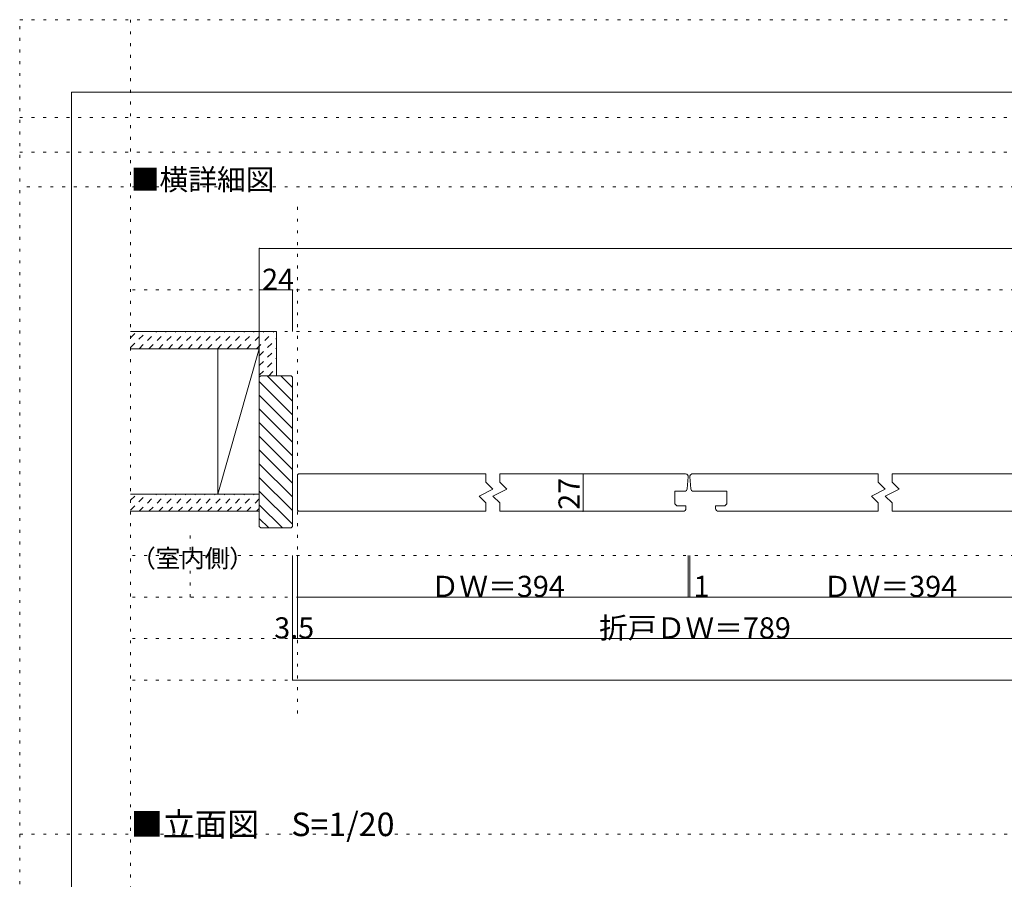
# Model space of a CAD drawing. Units: millimetres. Extents: x -6141 to 6160, y -4455 to 4425.
# Drawn here: x -6141 to -1872, y 696 to 4425 of the extents above; entities that cross this region are included whole.
import ezdxf

# ---------------------------------------------------------------- set-up
doc = ezdxf.new("R2010")
doc.units = ezdxf.units.MM
doc.header["$LTSCALE"] = 30
doc.linetypes.add('JWW_DASHED1', pattern=[1.693333, 0.846667, -0.846667])
doc.linetypes.add('JWW_HOJO', pattern=[1.693333, -1.27, 0.423333])
for name, color, linetype in [('0-0_補助線', 7, 'Continuous'), ('0-3_仕上げ', 7, 'Continuous'), ('0-4_枠', 7, 'Continuous'), ('0-6_扉', 7, 'Continuous'), ('0-A_文字', 7, 'Continuous'), ('0-B_寸法', 7, 'Continuous'), ('0-C_ハッチ', 7, 'Continuous'), ('F-0_補助線', 7, 'Continuous')]:
    doc.layers.add(name, color=color, linetype=linetype)

msp = doc.modelspace()

# ---------------------------------------------------------------- linework, layer by layer
at = {"layer": '0-0_補助線', "color": 120, "linetype": 'JWW_HOJO', "lineweight": 5}
for p, q in [((2589.9, 3700), (-6140.1, 3700)), ((2589.9, 3252.6), (-5660, 3252.6)), ((2589.9, 3072.6), (-5660, 3072.6)), ((2589.9, 2100.6), (-5660, 2100.6)), ((2589.9, 1920.6), (-5660, 1920.6)), ((2589.9, 1740.6), (-5660, 1740.6)), ((2589.9, 1560.6), (-5660, 1560.6))]:
    msp.add_line(p, q, dxfattribs=at)
at = {"layer": '0-3_仕上げ', "color": 40, "linetype": 'Continuous', "lineweight": 5}
for p, q in [((-5660, 3072.6), (-5027, 3072.6)), ((-5102, 2292.6), (-5102, 3072.6)), ((-5027, 2880.6), (-5027, 3072.6)), ((-5660, 2997.6), (-5102, 2997.6)), ((-5282, 2367.6), (-5282, 2997.6)), ((-5660, 2367.6), (-5102, 2367.6)), ((-5660, 2292.6), (-5102, 2292.6))]:
    msp.add_line(p, q, dxfattribs=at)
at = {"layer": '0-3_仕上げ', "color": 7, "linetype": 'Continuous', "lineweight": 5}
msp.add_line((-5102, 2997.6), (-5282, 2367.6), dxfattribs=at)
at = {"layer": '0-4_枠', "color": 92, "linetype": 'Continuous', "lineweight": 5}
for p, q in [((-5096, 2880.6), (-5102, 2874.6)), ((-5102, 2226.6), (-5102, 2874.6)), ((-5096, 2880.6), (-4964, 2880.6)), ((-4958, 2874.6), (-4964, 2880.6)), ((-4958, 2874.6), (-4958, 2226.6)), ((-5096, 2220.6), (-5102, 2226.6)), ((-5096, 2220.6), (-4964, 2220.6)), ((-4958, 2226.6), (-4964, 2220.6))]:
    msp.add_line(p, q, dxfattribs=at)
at = {"layer": '0-6_扉', "color": 200, "linetype": 'Continuous', "lineweight": 5}
for p, q in [((-4937, 2450.4), (-4932.8, 2454.6)), ((-4937, 2450.4), (-4932.8, 2454.6)), ((-4937, 2450.4), (-4932.8, 2454.6)), ((-4937, 2450.4), (-4932.8, 2454.6)), ((-4937, 2450.4), (-4932.8, 2454.6)), ((-4937, 2450.4), (-4932.8, 2454.6)), ((-4937, 2450.4), (-4932.8, 2454.6)), ((-4937, 2450.4), (-4932.8, 2454.6)), ((-4937, 2450.4), (-4937, 2296.9)), ((-4937, 2450.4), (-4937, 2296.9)), ((-4937, 2450.4), (-4937, 2296.9)), ((-4937, 2450.4), (-4937, 2296.9)), ((-4932.8, 2454.6), (-4119.5, 2454.6)), ((-4059.5, 2454.6), (-3254, 2454.6)), ((-3246.5, 2390.6), (-3242.1, 2441.6)), ((-3231.5, 2390.6), (-3236, 2441.6)), ((-2418.5, 2454.6), (-3227.6, 2454.6)), ((-3224, 2454.6), (-2657, 2454.6)), ((-1545.3, 2454.6), (-2358.5, 2454.6)), ((-3300.5, 2325.1), (-3300.5, 2379.6)), ((-3258.5, 2379.6), (-3300.5, 2379.6)), ((-3219.6, 2379.6), (-3075.5, 2379.6)), ((-3075.5, 2325.1), (-3075.5, 2379.5)), ((-3300.5, 2325.1), (-3292.1, 2316.6)), ((-3292.1, 2316.6), (-3252.5, 2316.6)), ((-3252.5, 2316.6), (-3252.5, 2304.6)), ((-3252.5, 2316.6), (-3252.5, 2304.6)), ((-3252.5, 2304.6), (-3252.5, 2305.5)), ((-3084, 2316.6), (-3123.5, 2316.6)), ((-3123.5, 2304.6), (-3123.5, 2316.6)), ((-3084, 2316.6), (-3075.5, 2325.1)), ((-4937, 2296.9), (-4932.8, 2292.6)), ((-4937, 2296.9), (-4932.8, 2292.6)), ((-4937, 2296.9), (-4932.8, 2292.6)), ((-4937, 2296.9), (-4932.8, 2292.6)), ((-4937, 2296.9), (-4932.8, 2292.6)), ((-4937, 2296.9), (-4932.8, 2292.6)), ((-4937, 2296.9), (-4932.8, 2292.6)), ((-4937, 2296.9), (-4932.8, 2292.6)), ((-4119.5, 2292.6), (-4932.8, 2292.6)), ((-3264.5, 2292.6), (-4059.5, 2292.6)), ((-2418.5, 2292.6), (-3111.5, 2292.6)), ((-1545.3, 2292.6), (-2358.5, 2292.6))]:
    msp.add_line(p, q, dxfattribs=at)
at = {"layer": '0-6_扉', "color": 40, "linetype": 'Continuous', "lineweight": 5}
for p, q in [((-4119.5, 2418.6), (-4119.5, 2454.6)), ((-4059.5, 2418.6), (-4059.5, 2454.6)), ((-2418.5, 2418.6), (-2418.5, 2454.6)), ((-2358.5, 2418.6), (-2358.5, 2454.6)), ((-4089.5, 2388.6), (-4119.5, 2418.6)), ((-4029.5, 2388.6), (-4059.5, 2418.6)), ((-2388.5, 2388.6), (-2418.5, 2418.6)), ((-2328.5, 2388.6), (-2358.5, 2418.6)), ((-4149.5, 2358.6), (-4089.5, 2388.6)), ((-4119.5, 2328.6), (-4149.5, 2358.6)), ((-4089.5, 2358.6), (-4029.5, 2388.6)), ((-4059.5, 2328.6), (-4089.5, 2358.6)), ((-2448.5, 2358.6), (-2388.5, 2388.6)), ((-2418.5, 2328.6), (-2448.5, 2358.6)), ((-2388.5, 2358.6), (-2328.5, 2388.6)), ((-2358.5, 2328.6), (-2388.5, 2358.6)), ((-4119.5, 2292.6), (-4119.5, 2328.6)), ((-4059.5, 2292.6), (-4059.5, 2328.6)), ((-2418.5, 2292.6), (-2418.5, 2328.6)), ((-2358.5, 2292.6), (-2358.5, 2328.6))]:
    msp.add_line(p, q, dxfattribs=at)
at = {"layer": '0-6_扉', "color": 200, "linetype": 'Continuous', "lineweight": 5}
for centre, start, end in [((-3254, 2442.6), 355, 90), ((-3254, 2442.6), 355, 90), ((-3224, 2442.6), 90, 185), ((-3258.5, 2391.6), 270, 355), ((-3219.6, 2391.6), 185, 270), ((-3264.5, 2304.6), 270, 0), ((-3264.5, 2304.6), 270, 0), ((-3111.5, 2304.6), 180, 270)]:
    msp.add_arc(centre, 12, start, end, dxfattribs=at)
at = {"layer": '0-B_寸法', "color": 120, "linetype": 'Continuous', "lineweight": 5}
for p, q in [((-5102, 3432.6), (2032, 3432.6)), ((-5102, 3432.6), (-5102, 3072.6)), ((-5102, 3252.6), (-4958, 3252.6)), ((-5102, 3252.6), (-5102, 3072.6)), ((-4958, 3252.6), (-4958, 3072.6)), ((-3698.6, 2454.6), (-3698.6, 2292.6)), ((-4958, 1740.6), (-4958, 2100.6)), ((-4937, 1920.6), (-4937, 2100.6)), ((-3242, 1920.6), (-3242, 2100.6)), ((-3236, 1920.6), (-3236, 2100.6)), ((-4937, 1740.6), (-4937, 1920.6)), ((-4937, 1920.6), (-3242, 1920.6)), ((-3242, 1920.6), (-3236, 1920.6)), ((-3236, 1920.6), (-1541, 1920.6)), ((-4958, 1740.6), (-4937, 1740.6)), ((-4958, 1560.6), (-4958, 1740.6)), ((-4937, 1740.6), (-1541, 1740.6)), ((-4958, 1560.6), (1888, 1560.6))]:
    msp.add_line(p, q, dxfattribs=at)
at = {"layer": '0-B_寸法', "color": 7, "linetype": 'Continuous', "lineweight": 5, "const_width": 3}
for points in [[(-5100.5, 3432.6, 0.414214), (-5102, 3434.1, 0.414214), (-5103.5, 3432.6, 0.414214), (-5102, 3431.1, 0.414214)], [(-5100.5, 3252.6, 0.414214), (-5102, 3254.1, 0.414214), (-5103.5, 3252.6, 0.414214), (-5102, 3251.1, 0.414214)], [(-4956.5, 3252.6, 0.414214), (-4958, 3254.1, 0.414214), (-4959.5, 3252.6, 0.414214), (-4958, 3251.1, 0.414214)], [(-3697.1, 2454.6, 0.414214), (-3698.6, 2456.1, 0.414214), (-3700.1, 2454.6, 0.414214), (-3698.6, 2453.1, 0.414214)], [(-3697.1, 2292.6, 0.414214), (-3698.6, 2294.1, 0.414214), (-3700.1, 2292.6, 0.414214), (-3698.6, 2291.1, 0.414214)], [(-4935.5, 1920.6, 0.414214), (-4937, 1922.1, 0.414214), (-4938.5, 1920.6, 0.414214), (-4937, 1919.1, 0.414214)], [(-3240.5, 1920.6, 0.414214), (-3242, 1922.1, 0.414214), (-3243.5, 1920.6, 0.414214), (-3242, 1919.1, 0.414214)], [(-3234.5, 1920.6, 0.414214), (-3236, 1922.1, 0.414214), (-3237.5, 1920.6, 0.414214), (-3236, 1919.1, 0.414214)], [(-4956.5, 1740.6, 0.414214), (-4958, 1742.1, 0.414214), (-4959.5, 1740.6, 0.414214), (-4958, 1739.1, 0.414214)], [(-4935.5, 1740.6, 0.414214), (-4937, 1742.1, 0.414214), (-4938.5, 1740.6, 0.414214), (-4937, 1739.1, 0.414214)], [(-4956.5, 1560.6, 0.414214), (-4958, 1562.1, 0.414214), (-4959.5, 1560.6, 0.414214), (-4958, 1559.1, 0.414214)]]:
    msp.add_lwpolyline(points, format="xyb", close=True, dxfattribs=at)
at = {"layer": '0-C_ハッチ', "color": 120, "linetype": 'JWW_HOJO', "lineweight": 5}
for p, q in [((-4937, 3612.6), (-4937, 1406.4)), ((-5402, 1920.6), (-5402, 2219.1)), ((-6140.1, 892.5), (6159.9, 892.5))]:
    msp.add_line(p, q, dxfattribs=at)
at = {"layer": '0-C_ハッチ', "color": 120, "linetype": 'JWW_DASHED1', "lineweight": 5}
for p, q in [((-5660, 3003.2), (-5590.6, 3072.6)), ((-5660, 3045.6), (-5633, 3072.6)), ((-5623.2, 2997.6), (-5548.2, 3072.6)), ((-5580.8, 2997.6), (-5505.8, 3072.6)), ((-5538.3, 2997.6), (-5463.3, 3072.6)), ((-5495.9, 2997.6), (-5420.9, 3072.6)), ((-5453.5, 2997.6), (-5378.5, 3072.6)), ((-5411, 2997.6), (-5336, 3072.6)), ((-5368.6, 2997.6), (-5293.6, 3072.6)), ((-5326.2, 2997.6), (-5251.2, 3072.6)), ((-5283.8, 2997.6), (-5208.8, 3072.6)), ((-5241.3, 2997.6), (-5166.3, 3072.6)), ((-5198.9, 2997.6), (-5123.9, 3072.6)), ((-5156.5, 2997.6), (-5081.5, 3072.6)), ((-5114.1, 2997.6), (-5039.1, 3072.6)), ((-5102, 2967.2), (-5027, 3042.2)), ((-5102, 2924.8), (-5027, 2999.8)), ((-5102, 2882.4), (-5027, 2957.4)), ((-5061.4, 2880.6), (-5027, 2914.9)), ((-5660, 2298.2), (-5590.6, 2367.6)), ((-5660, 2340.6), (-5633, 2367.6)), ((-5623.2, 2292.6), (-5548.2, 2367.6)), ((-5580.8, 2292.6), (-5505.8, 2367.6)), ((-5538.3, 2292.6), (-5463.3, 2367.6)), ((-5495.9, 2292.6), (-5420.9, 2367.6)), ((-5453.5, 2292.6), (-5378.5, 2367.6)), ((-5411, 2292.6), (-5336, 2367.6)), ((-5368.6, 2292.6), (-5293.6, 2367.6)), ((-5326.2, 2292.6), (-5251.2, 2367.6)), ((-5283.8, 2292.6), (-5208.8, 2367.6)), ((-5241.3, 2292.6), (-5166.3, 2367.6)), ((-5198.9, 2292.6), (-5123.9, 2367.6)), ((-5156.5, 2292.6), (-5102, 2347.1)), ((-5114.1, 2292.6), (-5102, 2304.6))]:
    msp.add_line(p, q, dxfattribs=at)
at = {"layer": '0-C_ハッチ', "color": 120, "linetype": 'Continuous', "lineweight": 5}
for p, q in [((-5067.8, 2880.6), (-4958, 2770.9)), ((-5008.4, 2880.6), (-4958, 2830.3)), ((-5102, 2855.5), (-4958, 2711.5)), ((-5102, 2796.1), (-4958, 2652.1)), ((-5102, 2736.7), (-4958, 2592.7)), ((-5102, 2677.3), (-4958, 2533.3)), ((-5102, 2617.9), (-4958, 2473.9)), ((-5102, 2558.5), (-4958, 2414.5)), ((-5102, 2558.5), (-4958, 2414.5)), ((-5102, 2499.1), (-4958, 2355.1)), ((-5102, 2499.1), (-4958, 2355.1)), ((-5102, 2439.7), (-4958, 2295.7)), ((-5102, 2380.3), (-4958, 2236.3)), ((-5102, 2320.9), (-5001.7, 2220.6)), ((-5102, 2261.5), (-5061.1, 2220.6))]:
    msp.add_line(p, q, dxfattribs=at)
at = {"layer": 'F-0_補助線', "color": 120, "linetype": 'JWW_HOJO', "lineweight": 5}
for p, q in [((-6140.1, -4455), (-6140.1, 4425)), ((-6140.1, 4425), (6159.9, 4425)), ((-5660, 4425), (-5660, -4455)), ((-6141, 4000), (6159, 4000)), ((-6141, 3850), (6159, 3850))]:
    msp.add_line(p, q, dxfattribs=at)
at = {"layer": 'F-0_補助線', "color": 3, "linetype": 'Continuous', "lineweight": 0}
for p, q in [((-5916, 4110), (5934, 4110)), ((-5916, -4140), (-5916, 4110))]:
    msp.add_line(p, q, dxfattribs=at)

# ---------------------------------------------------------------- texts
at = {"layer": '0-A_文字', "color": 7, "linetype": 'Continuous', "lineweight": 5, "attachment_point": 7}
for s, insert, char_height, width in [('{\\fＭＳ ゴシック|b0|i0|c128|p49;■横詳細図}', (-5660, 3685.7), 91.44, 600), ('{\\fＭＳ ゴシック|b0|i0|c128|p49;（室内側）}', (-5657, 2049.5), 77.724, 510), ('{\\fＭＳ ゴシック|b0|i0|c128|p49;■立面図\u3000S=1/20}', (-5660, 883.6), 102.156, 1072.5)]:
    msp.add_mtext(s, dxfattribs=dict(at, insert=insert, char_height=char_height, width=width))
at = {"layer": '0-B_寸法', "color": 7, "linetype": 'Continuous', "lineweight": 211, "char_height": 91.44, "attachment_point": 7}
for s, insert, width in [('{\\fＭＳ ゴシック|b0|i0|c128|p49;24}', (-5090, 3253.3), 120), ('{\\fＭＳ ゴシック|b0|i0|c128|p49;ＤＷ＝394}', (-4359.5, 1921.3), 540), ('{\\fＭＳ ゴシック|b0|i0|c128|p49;1}', (-3219.1, 1921.3), 60), ('{\\fＭＳ ゴシック|b0|i0|c128|p49;ＤＷ＝394}', (-2658.5, 1921.3), 540), ('{\\fＭＳ ゴシック|b0|i0|c128|p49;折戸ＤＷ＝789}', (-3629, 1741.3), 780), ('{\\fＭＳ ゴシック|b0|i0|c128|p49;3.5}', (-5037.5, 1741.3), 180)]:
    msp.add_mtext(s, dxfattribs=dict(at, insert=insert, width=width))
at = {"layer": '0-B_寸法', "color": 7, "linetype": 'Continuous', "lineweight": 211, "insert": (-3713.6, 2299.3), "char_height": 91.44, "width": 120, "attachment_point": 7, "rotation": 90}
msp.add_mtext('{\\fＭＳ ゴシック|b0|i0|c128|p49;27}', dxfattribs=at)

doc.saveas('drawing.dxf')
